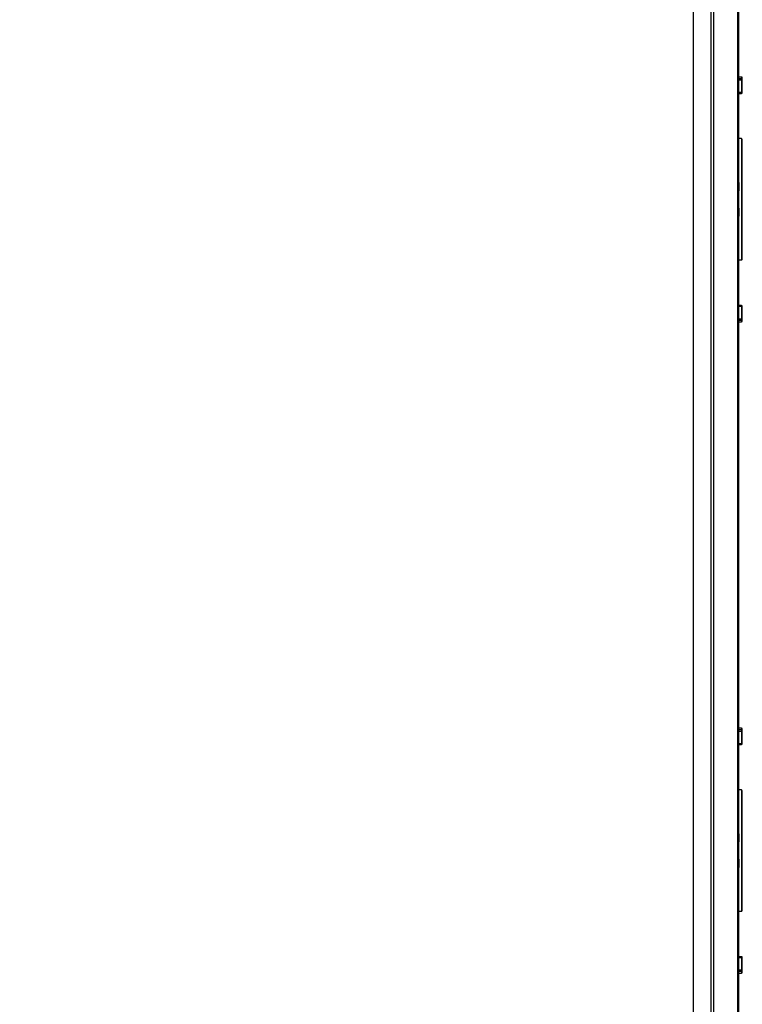
# Model space of a CAD drawing. Units: millimetres. Extents: x 69 to 1126, y 56 to 792.
# Drawn here: x 898 to 940, y 621 to 677 of the extents above; entities that cross this region are included whole.
import ezdxf

# ---------------------------------------------------------------- set-up
doc = ezdxf.new("R2010")
doc.units = ezdxf.units.MM
doc.header["$PDSIZE"] = -1
doc.layers.add('10', color=1, linetype='Continuous')
doc.styles.add('SLDTEXTSTYLE3', font='TXT', dxfattribs={"width": 0.7})
doc.dimstyles.new('SLDDIMSTYLE0', dxfattribs={"dimtxt": 12.733073, "dimasz": 12.733073, "dimexe": 0, "dimexo": 0.0625, "dimgap": 3.183268, "dimtad": 1, "dimdec": 1, "dimrnd": 1e-09, "dimzin": 12, "dimdsep": 46, "dimtxsty": 'SLDTEXTSTYLE3', "dimsah": 1, "dimcen": 0.09, "dimadec": 0, "dimazin": 3, "dimtfac": 1, "dimtdec": 1, "dimtofl": 0, "dimtmove": 0, "dimatfit": 3, "dimfxl": 1, "dimfrac": 2, "dimtolj": 1, "dimtzin": 12, "dimarcsym": 0})

# ---------------------------------------------------------------- blocks, each defined once
blk = doc.blocks.new('_D_2')
at = {"layer": '10', "color": 0, "lineweight": -2, "transparency": 16777216}
for p, q in [((839.137, 629.491), (839.137, 501.228)), ((936.737, 523.987), (936.737, 501.228)), ((924.004, 501.228), (851.87, 501.228))]:
    blk.add_line(p, q, dxfattribs=at)
at = {"layer": '10', "color": 0, "transparency": 16777216}
for points in [[(851.87, 503.351), (851.87, 499.106), (839.137, 501.228)], [(924.004, 503.351), (924.004, 499.106), (936.737, 501.228)]]:
    blk.add_solid(points, dxfattribs=at)
at = {"layer": 'Defpoints', "color": 0, "transparency": 16777216}
for p in [(839.137, 629.554), (936.737, 524.05), (839.137, 501.228)]:
    blk.add_point(p, dxfattribs=at)
at = {"layer": '10', "color": 0, "transparency": 16777216, "insert": (886.16, 517.145), "char_height": 12.73307, "attachment_point": 2, "style": 'SLDTEXTSTYLE3'}
blk.add_mtext('\\A1;97.6 [3.84]', dxfattribs=at)

msp = doc.modelspace()

# ---------------------------------------------------------------- linework, layer by layer
at = {"color": 7, "linetype": 'Continuous', "lineweight": 25}
for p, q in [((936.737, 524.05), (936.737, 735.057)), ((937.734, 735.048), (937.734, 524.059)), ((937.909, 524.059), (937.909, 735.048)), ((939.264, 733.755), (939.264, 525.352)), ((939.337, 668.022), (939.337, 703.585)), ((939.492, 674.104), (939.337, 674.104)), ((939.492, 674.001), (939.337, 674.001)), ((939.337, 673.942), (939.492, 673.942)), ((939.492, 674.104), (939.492, 674.001)), ((939.492, 674.001), (939.492, 673.942)), ((939.492, 673.942), (939.492, 673.204)), ((939.542, 673.951), (939.542, 674.054)), ((939.542, 673.213), (939.542, 673.951)), ((939.492, 673.204), (939.337, 673.204)), ((939.337, 673.163), (939.492, 673.163)), ((939.492, 673.204), (939.492, 673.163)), ((939.487, 670.554), (939.337, 670.554)), ((939.487, 670.554), (939.337, 670.554)), ((939.487, 670.554), (939.487, 663.554)), ((939.537, 663.604), (939.537, 670.504)), ((939.337, 668.022), (939.329, 667.054)), ((939.329, 667.054), (939.337, 666.085)), ((939.337, 630.522), (939.337, 666.085)), ((939.487, 663.554), (939.337, 663.554)), ((939.492, 660.944), (939.337, 660.944)), ((939.337, 660.903), (939.492, 660.903)), ((939.492, 660.944), (939.492, 660.903)), ((939.492, 660.903), (939.492, 660.165)), ((939.542, 660.156), (939.542, 660.894)), ((939.492, 660.165), (939.337, 660.165)), ((939.337, 660.106), (939.492, 660.106)), ((939.492, 660.165), (939.492, 660.106)), ((939.492, 660.106), (939.492, 660.004)), ((939.542, 660.054), (939.542, 660.156)), ((939.337, 660.004), (939.492, 660.004)), ((939.492, 636.604), (939.337, 636.604)), ((939.492, 636.501), (939.337, 636.501)), ((939.337, 636.442), (939.492, 636.442)), ((939.492, 636.604), (939.492, 636.501)), ((939.492, 636.501), (939.492, 636.442)), ((939.492, 636.442), (939.492, 635.704)), ((939.542, 636.451), (939.542, 636.554)), ((939.542, 635.713), (939.542, 636.451)), ((939.492, 635.704), (939.337, 635.704)), ((939.337, 635.663), (939.492, 635.663)), ((939.492, 635.704), (939.492, 635.663)), ((939.487, 633.054), (939.337, 633.054)), ((939.487, 633.054), (939.337, 633.054)), ((939.487, 633.054), (939.487, 626.054)), ((939.537, 626.104), (939.537, 633.004)), ((939.337, 630.522), (939.329, 629.554)), ((939.329, 629.554), (939.337, 628.585)), ((939.337, 593.022), (939.337, 628.585)), ((939.487, 626.054), (939.337, 626.054)), ((939.492, 623.444), (939.337, 623.444)), ((939.337, 623.403), (939.492, 623.403)), ((939.492, 623.444), (939.492, 623.403)), ((939.492, 623.403), (939.492, 622.665)), ((939.542, 622.656), (939.542, 623.394)), ((939.492, 622.665), (939.337, 622.665)), ((939.337, 622.606), (939.492, 622.606)), ((939.492, 622.665), (939.492, 622.606)), ((939.492, 622.606), (939.492, 622.504)), ((939.542, 622.554), (939.542, 622.656)), ((939.337, 622.504), (939.492, 622.504))]:
    msp.add_line(p, q, dxfattribs=at)
for centre, radius, start, end in [((939.492, 674.054), 0.05, 0, 90), ((939.492, 673.951), 0.0496, 0.4245, 90.4183), ((939.504, 674.02), 0.0781, 261.0812, 299.0279), ((939.492, 673.213), 0.05, 270, 0), ((939.504, 673.281), 0.0781, 261.0812, 299.0279), ((939.487, 670.504), 0.05, 0, 90), ((939.487, 663.604), 0.05, 270, 0), ((939.492, 660.894), 0.05, 0, 90), ((939.504, 660.826), 0.0781, 60.9721, 98.9188), ((939.504, 660.087), 0.0781, 60.9721, 98.9188), ((939.492, 660.156), 0.0496, 269.5817, 359.5755), ((939.492, 660.054), 0.05, 270, 0), ((939.492, 636.554), 0.05, 0, 90), ((939.492, 636.451), 0.0496, 0.4245, 90.4183), ((939.504, 636.52), 0.0781, 261.0812, 299.0279), ((939.492, 635.713), 0.05, 270, 0), ((939.504, 635.781), 0.0781, 261.0812, 299.0279), ((939.487, 633.004), 0.05, 0, 90), ((939.487, 626.104), 0.05, 270, 0), ((939.492, 623.394), 0.05, 0, 90), ((939.504, 623.326), 0.0781, 60.9721, 98.9188), ((939.504, 622.587), 0.0781, 60.9721, 98.9188), ((939.492, 622.656), 0.0496, 269.5817, 359.5755), ((939.492, 622.554), 0.05, 270, 0)]:
    msp.add_arc(centre, radius, start, end, dxfattribs=at)

# ---------------------------------------------------------------- dimensions: what is measured, and where the dimension line sits
at = {"layer": '10'}
dim = msp.add_linear_dim(base=(839.137, 501.228), p1=(936.737, 524.05), p2=(839.137, 629.554), dimstyle='SLDDIMSTYLE0', dxfattribs=at)
dim.commit()
dim.dimension.update_dxf_attribs({"geometry": '_D_2', "text_midpoint": (886.16, 501.228), "dimtype": 160})

doc.saveas('drawing.dxf')
